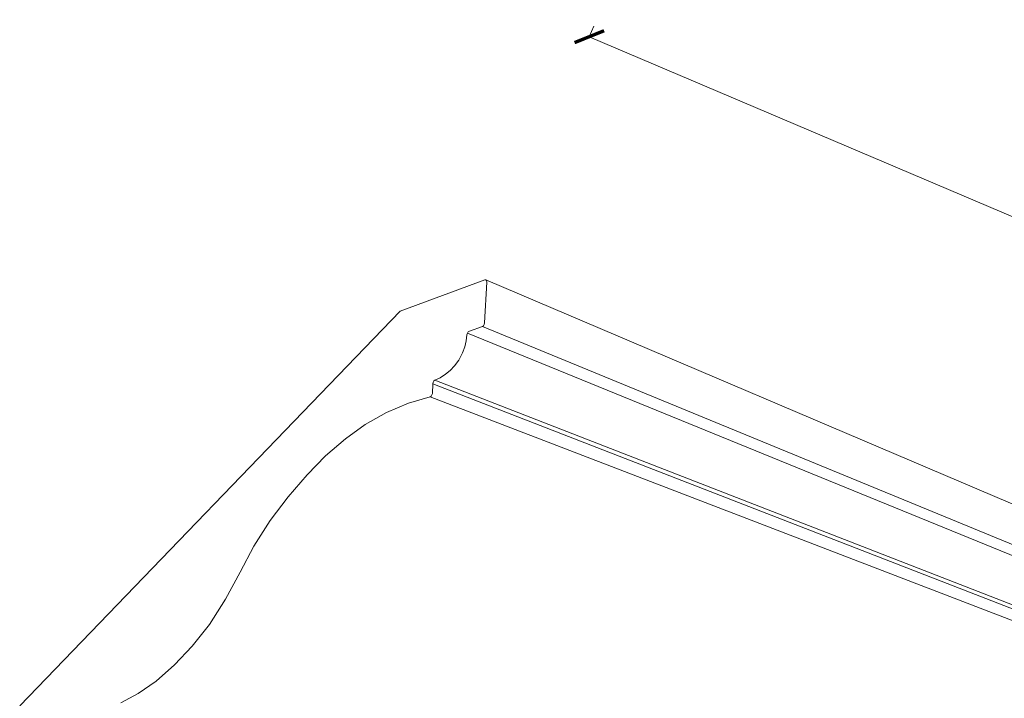
# Model space of a CAD drawing. Units: millimetres. Extents: x 0 to 594, y 0 to 420.
# Drawn here: x 296 to 383, y 270 to 330 of the extents above; entities that cross this region are included whole.
import ezdxf

# ---------------------------------------------------------------- set-up
doc = ezdxf.new("R2010")
doc.units = ezdxf.units.MM
doc.layers.add('Dimensioning - General', color=7, linetype='Continuous', lineweight=15)

# ---------------------------------------------------------------- blocks, each defined once
blk = doc.blocks.new('_ArchTick')
at = {"color": 0, "linetype": 'ByBlock', "const_width": 0.15}
blk.add_lwpolyline([(-0.5, -0.5), (0.5, 0.5)], dxfattribs=at)

msp = doc.modelspace()

# ---------------------------------------------------------------- linework, layer by layer
at = {"lineweight": 0}
for p, q in [((329.753, 304.106), (337.284, 306.882)), ((337.448, 306.691), (337.25, 303.056)), ((337.284, 306.882), (337.372, 306.88)), ((337.372, 306.88), (337.431, 306.812)), ((465.551, 252.342), (337.372, 306.88)), ((337.431, 306.812), (337.448, 306.691)), ((295.913, 269.007), (329.753, 304.106)), ((337.25, 303.056), (337.219, 302.917)), ((335.729, 302.134), (335.685, 301.987)), ((335.807, 302.253), (335.729, 302.134)), ((464.483, 249.613), (335.729, 302.134)), ((335.905, 302.322), (335.807, 302.253)), ((337.058, 302.734), (335.905, 302.322)), ((337.15, 302.801), (337.058, 302.734)), ((465.605, 249.883), (337.058, 302.734)), ((337.219, 302.917), (337.15, 302.801)), ((335.609, 301.459), (335.5, 300.939)), ((335.685, 301.987), (335.609, 301.459)), ((335.294, 300.381), (334.953, 299.753)), ((335.5, 300.939), (335.294, 300.381)), ((334.953, 299.753), (334.581, 299.235)), ((334.192, 298.814), (333.782, 298.483)), ((334.581, 299.235), (334.192, 298.814)), ((332.689, 297.786), (332.66, 297.652)), ((332.752, 297.898), (332.689, 297.786)), ((332.836, 297.963), (332.752, 297.898)), ((333.302, 298.184), (332.836, 297.963)), ((462.725, 247.436), (332.836, 297.963)), ((333.782, 298.483), (333.302, 298.184)), ((332.66, 297.652), (332.611, 296.79)), ((462.29, 247.313), (332.66, 297.652)), ((332.423, 296.494), (330.479, 295.906)), ((332.512, 296.55), (332.423, 296.494)), ((462.221, 246.574), (332.423, 296.494)), ((332.58, 296.657), (332.512, 296.55)), ((332.611, 296.79), (332.58, 296.657)), ((330.479, 295.906), (328.545, 295.076)), ((328.545, 295.076), (326.633, 294.012)), ((326.633, 294.012), (324.899, 292.751)), ((324.899, 292.751), (323.117, 291.233)), ((323.117, 291.233), (321.493, 289.537)), ((321.493, 289.537), (319.792, 287.595)), ((319.792, 287.595), (318.18, 285.477)), ((318.18, 285.477), (316.732, 283.218)), ((316.732, 283.218), (315.51, 280.906)), ((315.51, 280.906), (314.204, 278.488)), ((314.204, 278.488), (312.786, 276.254)), ((312.786, 276.254), (311.266, 274.326)), ((311.266, 274.326), (309.682, 272.642)), ((309.682, 272.642), (308.051, 271.214)), ((308.051, 271.214), (306.447, 270.094)), ((306.447, 270.094), (304.915, 269.265))]:
    msp.add_line(p, q, dxfattribs=at)
at = {"layer": 'Dimensioning - General', "lineweight": 0}
for q in [(346.964, 329.424), (474.751, 273.965)]:
    msp.add_line((346.572, 328.503), q, dxfattribs=at)

# ---------------------------------------------------------------- block references
at = {"layer": 'Dimensioning - General', "lineweight": 0, "xscale": 2, "yscale": 2, "zscale": 2, "rotation": 156.9510387696699}
msp.add_blockref('_ArchTick', (346.572, 328.503), dxfattribs=at)

doc.saveas('drawing.dxf')
